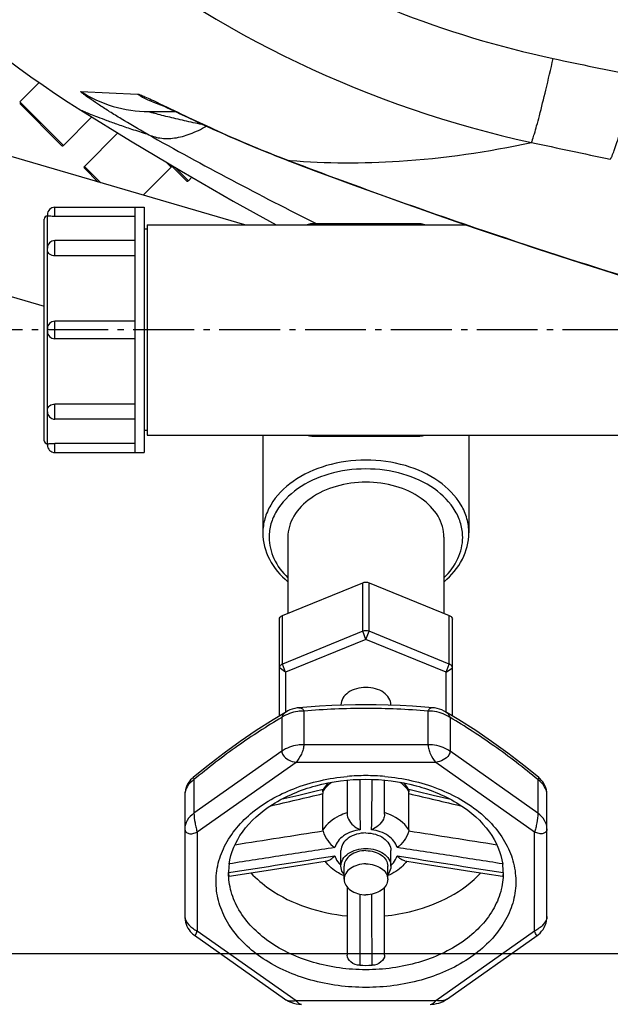
# Model space of a CAD drawing. Units: millimetres. Extents: x 5817 to 12208, y 4651 to 8614.
# Drawn here: x 6409 to 6504, y 4805 to 4962 of the extents above; entities that cross this region are included whole.
import ezdxf

# ---------------------------------------------------------------- set-up
doc = ezdxf.new("R2010")
doc.units = ezdxf.units.MM
doc.linetypes.add('AM_DIN_G_W050', pattern=[13.75, 9.75, -1.5, 1, -1.5])
doc.layers.add('AM_5', color=3, linetype='Continuous', lineweight=25)
doc.layers.add('AM_7', color=4, linetype='AM_DIN_G_W050', lineweight=25)
for name, color, linetype in [('BEZUGSACHSEN', 7, 'Continuous'), ('FASEN', 7, 'Continuous'), ('RUNDUNGEN', 7, 'Continuous')]:
    doc.layers.add(name, color=color, linetype=linetype)
doc.styles.get("Standard").update_dxf_attribs({"font": 'ISOCP.SHX'})
doc.dimstyles.new('AM_DIN$0', dxfattribs={"dimscale": 10, "dimtxt": 3.5, "dimasz": 2.5, "dimexe": 1, "dimexo": 1, "dimgap": 1.5, "dimtad": 1, "dimdsep": 46, "dimtxsty": 'STANDARD', "dimcen": 0, "dimclrd": 256, "dimclre": 256, "dimclrt": 2, "dimadec": 0, "dimazin": 2, "dimtp": 0.1, "dimtm": 0.1, "dimtfac": 0.71, "dimtdec": 3, "dimtmove": 0, "dimatfit": 3, "dimfxl": 1, "dimlwd": -1, "dimlwe": -1, "dimarcsym": 0})

# ---------------------------------------------------------------- blocks, each defined once
blk = doc.blocks.new('*D8')
at = {"layer": 'AM_5'}
for p, q in [((6757.42, 5872.6), (6083.38, 5872.6)), ((6093.38, 5847.6), (6093.38, 4837.6)), ((6078.38, 5397.86), (6013.38, 5397.86)), ((6013.38, 5397.86), (6013.38, 5287.34)), ((6078.38, 5287.34), (6078.38, 5397.86)), ((6013.38, 5287.34), (6078.38, 5287.34)), ((6717.42, 4812.6), (6083.38, 4812.6))]:
    blk.add_line(p, q, dxfattribs=at)
for points in [[(6089.22, 5847.6), (6097.55, 5847.6), (6093.38, 5872.6)], [(6089.22, 4837.6), (6097.55, 4837.6), (6093.38, 4812.6)]]:
    blk.add_solid(points, dxfattribs=at)
at = {"layer": 'Defpoints', "color": 0}
for p in [(6767.42, 5872.6), (6093.38, 4812.6), (6727.42, 4812.6)]:
    blk.add_point(p, dxfattribs=at)
at = {"layer": 'AM_5', "color": 2, "insert": (6045.88, 5342.6), "char_height": 35, "attachment_point": 5, "rotation": 90}
blk.add_mtext('1060', dxfattribs=at)
blk = doc.blocks.new('*D9')
at = {"layer": 'AM_5'}
for p, q in [((7333.42, 5254.6), (7333.42, 4650.73)), ((6189.42, 5252.6), (6189.42, 4650.73)), ((6820.46, 4740.73), (6709.96, 4740.73)), ((6709.96, 4740.73), (6709.96, 4675.73)), ((6820.46, 4675.73), (6820.46, 4740.73)), ((6709.96, 4675.73), (6820.46, 4675.73)), ((6214.42, 4660.73), (7308.42, 4660.73))]:
    blk.add_line(p, q, dxfattribs=at)
for points in [[(6214.42, 4664.9), (6214.42, 4656.57), (6189.42, 4660.73)], [(7308.42, 4664.9), (7308.42, 4656.57), (7333.42, 4660.73)]]:
    blk.add_solid(points, dxfattribs=at)
at = {"layer": 'Defpoints', "color": 0}
for p in [(7333.42, 5264.6), (6189.42, 5262.6), (7333.42, 4660.73)]:
    blk.add_point(p, dxfattribs=at)
at = {"layer": 'AM_5', "color": 2, "insert": (6765.21, 4708.23), "char_height": 35, "attachment_point": 5}
blk.add_mtext('1144', dxfattribs=at)
blk = doc.blocks.new('Biologiereaktor-1 Oben')
at = {"color": 7, "linetype": 'Continuous'}
for p, q in [((6445.05, 4929.45), (6362.92, 4953.41)), ((6412.08, 4952.26), (6408.99, 4949.16)), ((6420.55, 4946.73), (6415.99, 4942.16)), ((6424.7, 4944.16), (6419.34, 4938.81)), ((6433.23, 4938.69), (6428.74, 4934.21)), ((6436.56, 4937.08), (6435.99, 4936.5)), ((6356.87, 4932.77), (6412.92, 4916.42)), ((6414.62, 4932.25), (6428.92, 4932.25)), ((6427.42, 4932.25), (6427.42, 4892.95)), ((6428.92, 4932.25), (6428.92, 4892.95)), ((6429.42, 4929.45), (6429.42, 4895.75)), ((6429.42, 4929.45), (6480.42, 4929.45)), ((6429.42, 4928.74), (6428.92, 4928.74)), ((6427.42, 4926.91), (6414.62, 4926.91)), ((6427.42, 4914), (6414.62, 4914)), ((6427.42, 4911.2), (6414.62, 4911.2)), ((6427.42, 4898.3), (6414.62, 4898.3)), ((6429.42, 4896.46), (6428.92, 4896.46)), ((6429.42, 4895.75), (6563.31, 4895.75)), ((6414.62, 4892.95), (6428.92, 4892.95)), ((6460.92, 4824.57), (6460.92, 4826.69)), ((6467.92, 4824.57), (6467.92, 4826.69))]:
    blk.add_line(p, q, dxfattribs=at)
blk.add_lwpolyline([(6418.8, 4947.81), (6426.74, 4942.9), (6434.91, 4938.03), (6443.18, 4933.26), (6450.03, 4929.45)], dxfattribs=at)
for points, knots in [([(6460.42, 4826.69), (6460.42, 4827.06), (6460.67, 4827.87), (6461.6, 4828.79), (6462.91, 4829.38), (6463.91, 4829.52), (6464.42, 4829.52)], [0, 0, 0, 0, 0.209467, 0.444656, 0.71203, 1, 1, 1, 1]), ([(6464.42, 4829.16), (6463.97, 4829.16), (6463.1, 4829.04), (6461.95, 4828.53), (6461.14, 4827.72), (6460.92, 4827.02), (6460.92, 4826.69)], [0, 0, 0, 0, 0.287974, 0.555346, 0.790534, 1, 1, 1, 1]), ([(6464.42, 4829.52), (6464.94, 4829.52), (6465.94, 4829.38), (6467.25, 4828.79), (6468.18, 4827.87), (6468.42, 4827.06), (6468.42, 4826.69)], [0, 0, 0, 0, 0.28797, 0.555344, 0.790533, 1, 1, 1, 1]), ([(6464.42, 4829.16), (6464.87, 4829.16), (6465.75, 4829.04), (6466.9, 4828.53), (6467.71, 4827.72), (6467.92, 4827.02), (6467.92, 4826.69)], [0, 0, 0, 0, 0.287974, 0.555346, 0.790534, 1, 1, 1, 1]), ([(6460.92, 4825.32), (6460.84, 4825.42), (6460.57, 4825.83), (6460.42, 4826.33), (6460.42, 4826.69)], [0, 0, 0, 0, 0.263686, 1, 1, 1, 1]), ([(6464.42, 4827.04), (6463.97, 4827.04), (6463.1, 4826.92), (6461.95, 4826.4), (6461.14, 4825.6), (6460.92, 4824.89), (6460.92, 4824.57)], [0, 0, 0, 0, 0.287974, 0.555346, 0.790534, 1, 1, 1, 1]), ([(6464.42, 4827.04), (6464.87, 4827.04), (6465.75, 4826.92), (6466.9, 4826.4), (6467.71, 4825.6), (6467.92, 4824.89), (6467.92, 4824.57)], [0, 0, 0, 0, 0.287974, 0.555346, 0.790534, 1, 1, 1, 1]), ([(6468.42, 4826.69), (6468.42, 4826.57), (6468.38, 4826.08), (6468.15, 4825.61), (6467.93, 4825.32)], [0, 0, 0, 0, 0.242835, 1, 1, 1, 1]), ([(6460.92, 4824.57), (6460.92, 4824.24), (6461.14, 4823.53), (6461.95, 4822.73), (6463.1, 4822.21), (6463.97, 4822.09), (6464.42, 4822.09)], [0, 0, 0, 0, 0.209466, 0.444654, 0.712026, 1, 1, 1, 1]), ([(6467.92, 4824.57), (6467.92, 4824.24), (6467.71, 4823.53), (6466.9, 4822.73), (6465.75, 4822.21), (6464.87, 4822.09), (6464.42, 4822.09)], [0, 0, 0, 0, 0.209466, 0.444654, 0.712026, 1, 1, 1, 1])]:
    blk.add_open_spline(points, degree=3, knots=knots, dxfattribs=at)
at = {"layer": 'AM_7'}
blk.add_line((7124.42, 4912.6), (6394.42, 4912.6), dxfattribs=at)
at = {"layer": 'BEZUGSACHSEN', "color": 7, "linetype": 'Continuous'}
for p, q in [((6447.92, 4895.75), (6447.92, 4880.07)), ((6480.92, 4895.75), (6480.92, 4880.07)), ((6451.92, 4879.37), (6451.92, 4867.19)), ((6476.92, 4879.37), (6476.92, 4867.19)), ((6460.42, 4852.5), (6460.42, 4852.46)), ((6468.42, 4852.46), (6468.42, 4852.5)), ((6460.42, 4826.69), (6460.42, 4829.16)), ((6468.42, 4826.69), (6468.42, 4829.16))]:
    blk.add_line(p, q, dxfattribs=at)
for points, knots in [([(6464.42, 4888.21), (6462.81, 4888.21), (6459.69, 4887.78), (6455.6, 4885.93), (6452.68, 4883.05), (6451.92, 4880.54), (6451.92, 4879.37)], [0, 0, 0, 0, 0.287968, 0.555344, 0.790533, 1, 1, 1, 1]), ([(6476.92, 4879.37), (6476.92, 4880.54), (6476.16, 4883.05), (6473.25, 4885.93), (6469.16, 4887.78), (6466.03, 4888.21), (6464.42, 4888.21)], [0, 0, 0, 0, 0.209467, 0.444656, 0.712032, 1, 1, 1, 1]), ([(6468.42, 4852.5), (6468.42, 4852.87), (6468.18, 4853.68), (6467.25, 4854.6), (6465.94, 4855.19), (6464.42, 4855.39), (6462.91, 4855.19), (6461.6, 4854.6), (6460.67, 4853.68), (6460.42, 4852.87), (6460.42, 4852.5)], [0, 0, 0, 0, 0.104735, 0.222329, 0.356016, 0.5, 0.643984, 0.777671, 0.895265, 1, 1, 1, 1]), ([(6464.42, 4831.99), (6463.91, 4831.99), (6462.91, 4831.86), (6461.6, 4831.26), (6460.67, 4830.34), (6460.42, 4829.54), (6460.42, 4829.16)], [0, 0, 0, 0, 0.287974, 0.555346, 0.790534, 1, 1, 1, 1]), ([(6464.42, 4831.99), (6464.94, 4831.99), (6465.94, 4831.86), (6467.25, 4831.26), (6468.18, 4830.34), (6468.42, 4829.54), (6468.42, 4829.16)], [0, 0, 0, 0, 0.287974, 0.555346, 0.790534, 1, 1, 1, 1])]:
    blk.add_open_spline(points, degree=3, knots=knots, dxfattribs=at)
at = {"layer": 'FASEN', "color": 7, "linetype": 'Continuous'}
for p, q in [((6451.07, 4866.84), (6463.92, 4872.09)), ((6464.42, 4872.19), (6464.43, 4872.19)), ((6464.92, 4872.09), (6477.78, 4866.84)), ((6450.57, 4850.75), (6450.57, 4866.23)), ((6478.28, 4850.75), (6478.28, 4866.23)), ((6463.92, 4864.31), (6451.07, 4859.06)), ((6464.42, 4862.99), (6451.57, 4857.75)), ((6477.28, 4857.75), (6464.42, 4862.99)), ((6477.78, 4859.06), (6464.92, 4864.31)), ((6451.57, 4857.75), (6451.57, 4851.35)), ((6477.28, 4851.35), (6477.28, 4857.75))]:
    blk.add_line(p, q, dxfattribs=at)
at = {"layer": 'FASEN', "color": 9, "linetype": 'Continuous'}
for p, q in [((6463.92, 4864.31), (6463.92, 4872.09)), ((6464.92, 4864.31), (6464.92, 4872.09)), ((6451.07, 4859.06), (6451.07, 4866.84)), ((6477.78, 4859.06), (6477.78, 4866.84)), ((6464.42, 4862.99), (6463.92, 4864.31)), ((6464.42, 4862.99), (6464.92, 4864.31)), ((6451.57, 4857.75), (6450.57, 4858.45)), ((6451.57, 4857.75), (6451.07, 4859.06)), ((6477.28, 4857.75), (6477.78, 4859.06)), ((6477.28, 4857.75), (6478.28, 4858.45))]:
    blk.add_line(p, q, dxfattribs=at)
at = {"layer": 'FASEN', "color": 7, "linetype": 'Continuous'}
for points in [[(6463.92, 4872.09), (6464.08, 4872.16), (6464.25, 4872.19), (6464.42, 4872.19)], [(6464.43, 4872.19), (6464.6, 4872.19), (6464.77, 4872.16), (6464.92, 4872.09)], [(6464.92, 4864.31), (6464.62, 4864.44), (6464.23, 4864.44), (6463.92, 4864.31)]]:
    blk.add_open_spline(points, degree=3, dxfattribs=at)
for points, knots in [([(6450.57, 4866.23), (6450.57, 4866.36), (6450.68, 4866.63), (6450.93, 4866.79), (6451.07, 4866.84)], [0, 0, 0, 0, 0.45753, 1, 1, 1, 1]), ([(6477.78, 4866.84), (6477.92, 4866.79), (6478.16, 4866.63), (6478.28, 4866.36), (6478.28, 4866.23)], [0, 0, 0, 0, 0.54247, 1, 1, 1, 1]), ([(6451.07, 4859.06), (6450.93, 4859.01), (6450.68, 4858.86), (6450.57, 4858.58), (6450.57, 4858.45)], [0, 0, 0, 0, 0.542481, 1, 1, 1, 1]), ([(6478.28, 4858.45), (6478.28, 4858.58), (6478.16, 4858.86), (6477.92, 4859.01), (6477.78, 4859.06)], [0, 0, 0, 0, 0.457519, 1, 1, 1, 1])]:
    blk.add_open_spline(points, degree=3, knots=knots, dxfattribs=at)
at = {"layer": 'RUNDUNGEN', "color": 9, "linetype": 'Continuous'}
for p, q in [((6418.78, 4950.8), (6427.84, 4950.4)), ((6408.99, 4949.16), (6415.99, 4942.16)), ((6431.34, 4948.9), (6431.43, 4948.85)), ((6419.34, 4938.81), (6421.97, 4936.18)), ((6433.23, 4938.69), (6432.39, 4939.53)), ((6433.8, 4938.69), (6435.99, 4936.5)), ((6451.93, 4939.79), (6452.27, 4939.77)), ((6451.93, 4939.79), (6452.28, 4939.66)), ((6413.42, 4925.71), (6413.42, 4930.85)), ((6414.62, 4930.8), (6414.62, 4932.25)), ((6455.76, 4929.6), (6455.76, 4929.45)), ((6473.08, 4929.45), (6473.08, 4929.6)), ((6414.62, 4924.48), (6414.62, 4926.91)), ((6413.42, 4912.8), (6413.42, 4925.36)), ((6414.62, 4911.2), (6414.62, 4914)), ((6413.42, 4899.84), (6413.42, 4912.4)), ((6414.62, 4898.3), (6414.62, 4900.72)), ((6413.42, 4894.35), (6413.42, 4899.5)), ((6414.62, 4892.95), (6414.62, 4894.4)), ((6455.76, 4895.75), (6455.76, 4895.6)), ((6473.08, 4895.6), (6473.08, 4895.75)), ((6450.95, 4850.5), (6450.95, 4845.1)), ((6454.48, 4851.53), (6454.48, 4846.13)), ((6474.36, 4851.53), (6474.36, 4846.13)), ((6477.9, 4850.5), (6477.9, 4845.1)), ((6474.36, 4846.13), (6454.48, 4846.13)), ((6450.95, 4845.1), (6436.89, 4835.16)), ((6491.96, 4835.16), (6477.9, 4845.1)), ((6453.24, 4843.3), (6437.42, 4832.12)), ((6475.61, 4843.3), (6453.24, 4843.3)), ((6491.42, 4832.12), (6475.61, 4843.3)), ((6436.89, 4840.55), (6436.89, 4835.16)), ((6491.96, 4840.55), (6491.96, 4835.16)), ((6437.42, 4832.12), (6437.42, 4816.3)), ((6491.42, 4816.3), (6491.42, 4832.12)), ((6463.46, 4818.75), (6463.46, 4818.57)), ((6465.39, 4818.57), (6465.39, 4818.67)), ((6437.42, 4816.3), (6453.24, 4805.12)), ((6475.61, 4805.12), (6491.42, 4816.3)), ((6453.24, 4805.12), (6475.61, 4805.12))]:
    blk.add_line(p, q, dxfattribs=at)
at = {"layer": 'RUNDUNGEN', "color": 7, "linetype": 'Continuous'}
for p, q in [((6408.99, 4948.88), (6415.7, 4942.16)), ((6431.3, 4948.81), (6431.32, 4948.81)), ((6431.32, 4948.81), (6431.37, 4948.78)), ((6431.37, 4948.78), (6431.45, 4948.74)), ((6431.45, 4948.74), (6431.58, 4948.69)), ((6431.58, 4948.69), (6431.82, 4948.58)), ((6431.82, 4948.58), (6432.12, 4948.44)), ((6432.12, 4948.44), (6432.49, 4948.27)), ((6432.49, 4948.27), (6433.07, 4948)), ((6415.99, 4942.16), (6420.55, 4946.73)), ((6429.63, 4947.6), (6433.91, 4947.6)), ((6434.52, 4947.31), (6435.84, 4946.68)), ((6435.84, 4946.68), (6437.08, 4946.1)), ((6437.08, 4946.1), (6438.16, 4945.6)), ((6438.16, 4945.6), (6439.03, 4945.2)), ((6439.03, 4945.2), (6439.93, 4944.79)), ((6439.93, 4944.79), (6440.56, 4944.51)), ((6440.56, 4944.51), (6441.2, 4944.22)), ((6441.2, 4944.22), (6441.87, 4943.92)), ((6441.87, 4943.92), (6442.55, 4943.62)), ((6442.55, 4943.62), (6443.24, 4943.32)), ((6443.24, 4943.32), (6443.96, 4943.01)), ((6443.96, 4943.01), (6444.69, 4942.7)), ((6444.69, 4942.7), (6445.43, 4942.38)), ((6445.43, 4942.38), (6446.2, 4942.06)), ((6428.74, 4934.21), (6433.23, 4938.69)), ((6433.09, 4939.11), (6435.7, 4936.5)), ((6451.92, 4939.77), (6454.44, 4938.81)), ((6419.34, 4938.52), (6421.57, 4936.3)), ((6435.99, 4936.5), (6436.56, 4937.08)), ((6413.42, 4931.05), (6413.42, 4930.85)), ((6427.42, 4930.8), (6414.62, 4930.8)), ((6412.92, 4894.85), (6412.92, 4930.35)), ((6473.08, 4929.6), (6455.76, 4929.6)), ((6413.42, 4925.36), (6413.42, 4925.71)), ((6427.42, 4924.48), (6414.62, 4924.48)), ((6413.42, 4912.4), (6413.42, 4912.8)), ((6427.42, 4900.72), (6414.62, 4900.72)), ((6413.42, 4899.5), (6413.42, 4899.84)), ((6427.42, 4894.4), (6414.62, 4894.4)), ((6447.92, 4895.75), (6447.92, 4880.07)), ((6455.76, 4895.6), (6473.08, 4895.6)), ((6480.92, 4895.75), (6480.92, 4880.07)), ((6413.42, 4894.15), (6413.42, 4894.35)), ((6461.42, 4840.45), (6461.42, 4834.99)), ((6467.42, 4834.99), (6467.42, 4840.45)), ((6435.42, 4838.06), (6435.42, 4818.59)), ((6457.55, 4832.5), (6457.55, 4838.29)), ((6472.59, 4838.63), (6471.27, 4838.94)), ((6471.3, 4832.5), (6471.3, 4838.29)), ((6475.17, 4838.02), (6472.59, 4838.63)), ((6478.03, 4837.35), (6475.17, 4838.02)), ((6493.42, 4818.6), (6493.42, 4838.06)), ((6448.47, 4826), (6454.24, 4826.9)), ((6454.24, 4826.9), (6458.22, 4827.52)), ((6470.63, 4827.52), (6474.6, 4826.9)), ((6442.45, 4825.63), (6442.45, 4825.64)), ((6442.55, 4825.07), (6448.47, 4826)), ((6486.4, 4825.64), (6486.4, 4825.63)), ((6461.42, 4823.29), (6461.42, 4812.4)), ((6467.42, 4812.4), (6467.42, 4823.29)), ((6477.48, 4805.41), (6491.86, 4815.58))]:
    blk.add_line(p, q, dxfattribs=at)
for points in [[(6433.07, 4948), (6434.13, 4947.5), (6434.52, 4947.31)], [(6446.2, 4942.06), (6446.58, 4941.9), (6446.98, 4941.73), (6447.37, 4941.57), (6447.77, 4941.41), (6448.17, 4941.24), (6448.58, 4941.08), (6448.99, 4940.91), (6449.4, 4940.75), (6449.82, 4940.58), (6450.24, 4940.42), (6450.67, 4940.25), (6451.1, 4940.08), (6451.53, 4939.92), (6451.92, 4939.77)], [(6454.44, 4938.81), (6456.85, 4937.9), (6459.34, 4936.98), (6461.91, 4936.03), (6464.55, 4935.06), (6467.28, 4934.07), (6470.08, 4933.07), (6472.96, 4932.04), (6475.92, 4931.01), (6478.96, 4929.95), (6482.07, 4928.88), (6485.26, 4927.8), (6488.53, 4926.7), (6491.87, 4925.6), (6495.29, 4924.48), (6498.78, 4923.35), (6502.36, 4922.21), (6506, 4921.06), (6509.73, 4919.9), (6513.53, 4918.73), (6517.41, 4917.56), (6521.23, 4916.42)], [(6453.69, 4852.06), (6453.44, 4852.03), (6453.04, 4851.96), (6452.64, 4851.85), (6452.26, 4851.71), (6451.9, 4851.54), (6451.69, 4851.42)], [(6464.42, 4852.53), (6462.77, 4852.52), (6460.9, 4852.48), (6458.97, 4852.41), (6457, 4852.3), (6454.98, 4852.16), (6453.69, 4852.06)], [(6475.16, 4852.06), (6473.88, 4852.16), (6471.86, 4852.3), (6469.89, 4852.41), (6467.97, 4852.48), (6466.09, 4852.52), (6464.42, 4852.53)], [(6477.16, 4851.42), (6476.96, 4851.53), (6476.6, 4851.7), (6476.22, 4851.84), (6475.82, 4851.95), (6475.42, 4852.03), (6475.16, 4852.06)], [(6451.69, 4851.42), (6449.57, 4850.14), (6446.86, 4848.41), (6444.29, 4846.66), (6441.7, 4844.78), (6438.93, 4842.64), (6436.75, 4840.86)], [(6492.1, 4840.86), (6489.92, 4842.63), (6487.15, 4844.77), (6484.56, 4846.65), (6482, 4848.4), (6479.29, 4850.14), (6477.16, 4851.42)], [(6436.75, 4840.86), (6436.58, 4840.72), (6436.35, 4840.48), (6436.13, 4840.2), (6435.93, 4839.91), (6435.77, 4839.59), (6435.63, 4839.26), (6435.53, 4838.92), (6435.46, 4838.58), (6435.43, 4838.25), (6435.42, 4838.06)], [(6493.42, 4838.06), (6493.42, 4838.24), (6493.39, 4838.57), (6493.32, 4838.91), (6493.22, 4839.25), (6493.08, 4839.58), (6492.92, 4839.9), (6492.73, 4840.2), (6492.51, 4840.47), (6492.27, 4840.71), (6492.1, 4840.86)], [(6457.58, 4838.94), (6456.25, 4838.63), (6453.66, 4838.02), (6450.82, 4837.35)], [(6474.6, 4826.9), (6480.36, 4826), (6483.45, 4825.51), (6486.29, 4825.07)], [(6435.42, 4818.59), (6435.43, 4818.4), (6435.47, 4818.05), (6435.54, 4817.7), (6435.64, 4817.37), (6435.77, 4817.05), (6435.92, 4816.75), (6436.1, 4816.48), (6436.3, 4816.22), (6436.51, 4815.98), (6436.73, 4815.78), (6436.96, 4815.6), (6451.37, 4805.41)], [(6491.86, 4815.58), (6492.04, 4815.71), (6492.31, 4815.96), (6492.56, 4816.23), (6492.79, 4816.53), (6492.98, 4816.86), (6493.14, 4817.2), (6493.27, 4817.55), (6493.36, 4817.91), (6493.41, 4818.27), (6493.42, 4818.6)], [(6451.37, 4805.41), (6451.6, 4805.26), (6451.99, 4805.04), (6452.39, 4804.86), (6452.82, 4804.72), (6453.25, 4804.62), (6453.68, 4804.55), (6454.12, 4804.53)], [(6474.73, 4804.53), (6474.96, 4804.54), (6475.34, 4804.57), (6475.71, 4804.64), (6476.08, 4804.73), (6476.44, 4804.85), (6476.79, 4805), (6477.12, 4805.18), (6477.44, 4805.38), (6477.48, 4805.41)]]:
    blk.add_lwpolyline(points, dxfattribs=at)
for centre, radius, start, end in [((6510.28, 5093.46), 172, 212.1318, 237.8682), ((6415.84, 4942.3), 0.2, 225, 315), ((6419.48, 4938.67), 0.2, 135, 225), ((6433.37, 4938.55), 0.2, 45, 135), ((6435.84, 4936.64), 0.2, 225, 315), ((6413.42, 4930.35), 0.5, 90, 180), ((6414.62, 4931.05), 1.2, 90, 180), ((6455.76, 4927.6), 2, 90, 112.1678), ((6473.08, 4927.6), 2, 67.8322, 90), ((6414.62, 4925.71), 1.2, 90, 180), ((6414.62, 4912.8), 1.2, 90, 180), ((6414.62, 4912.4), 1.2, 180, 270), ((6414.62, 4899.5), 1.2, 180, 270), ((6413.42, 4894.85), 0.5, 180, 270), ((6455.76, 4897.6), 2, 247.8322, 270), ((6473.08, 4897.6), 2, 270, 292.1678), ((6414.62, 4894.15), 1.2, 180, 270), ((6462.21, 4836.32), 5.33, 150.5315, 151.2774), ((6462.24, 4836.3), 5.35, 150.0362, 150.5317), ((6466.61, 4836.3), 5.36, 29.4685, 29.964), ((6466.64, 4836.32), 5.33, 28.723, 29.4687), ((6452.5, 4825.62), 10.07, 172.0602, 179.9799), ((6476.35, 4825.62), 10.07, 0.0201, 7.9399), ((6453.45, 4826.33), 11.02, 182.4782, 183.6108), ((6475.4, 4826.33), 11.02, 356.3892, 357.5231), ((6464.42, 4841.88), 31.1, 268.1931, 271.8069)]:
    blk.add_arc(centre, radius, start, end, dxfattribs=at)
at = {"layer": 'RUNDUNGEN', "color": 9, "linetype": 'Continuous'}
for centre, radius, start, end in [((6527.57, 5110.73), 172.03, 231.3082, 257.6976), ((6527.25, 5110.45), 157.81, 238.5997, 257.989), ((6785.5, 6324.76), 1399.28, 257.99347, 258.53791), ((6429.63, 4967.57), 19.97, 237.0906, 269.9982), ((6438.03, 4967.51), 19.92, 239.2328, 250.1906), ((6438, 4967.45), 19.85, 250.2049, 251.6081), ((6732.45, 5482.57), 617.97, 240.63334, 243.48437), ((6947.17, 7059.93), 2165.88, 257.83923, 258.18099), ((6453.09, 4941.79), 2.31, 239.8995, 249.1307), ((6464.59, 4729.41), 122.54, 90.0789, 94.7326), ((6464.25, 4729.41), 122.54, 85.2674, 89.9211), ((6464.42, 4807.36), 33.82, 89.9962, 95.0882), ((6464.43, 4807.36), 33.82, 84.9118, 90.0038), ((6461.58, 4836.14), 4.74, 145.9303, 148.8632), ((6461.72, 4836.05), 4.9, 144.5438, 145.9386), ((6467.13, 4836.05), 4.9, 34.0613, 35.4562), ((6467.26, 4836.14), 4.74, 31.1368, 34.0696), ((6464.17, 4826.35), 9.3, 107.1504, 107.6347), ((6464.68, 4826.34), 9.31, 72.3733, 72.8496), ((6463.13, 4829.78), 4.03, 226.1527, 227.6621), ((6465.71, 4829.78), 4.03, 312.3379, 313.8465), ((7627.95, 4815.72), 1164.5, 179.68183, 179.85121), ((5290.54, 4815.67), 1174.86, 0.14632, 0.31773)]:
    blk.add_arc(centre, radius, start, end, dxfattribs=at)
for points, knots in [([(6490.92, 4942.65), (6491, 4942.8), (6491.17, 4943.27), (6491.45, 4944.15), (6491.8, 4945.41), (6492.42, 4947.74), (6493.31, 4951.34), (6494.03, 4954.4), (6494.41, 4956.09)], [0, 0, 0, 0, 0.038367, 0.105447, 0.200018, 0.320162, 0.626778, 1, 1, 1, 1]), ([(6503.56, 4939.97), (6503.68, 4940.12), (6503.9, 4940.59), (6504.25, 4941.47), (6504.66, 4942.74), (6505.36, 4945.06), (6506.31, 4948.65), (6507.04, 4951.71), (6507.43, 4953.39)], [0, 0, 0, 0, 0.041225, 0.109998, 0.205398, 0.325629, 0.630504, 1, 1, 1, 1]), ([(6429.4, 4944.01), (6428, 4944.8), (6425.98, 4945.97), (6423.45, 4947.53), (6421.86, 4948.55), (6420.53, 4949.45), (6419.68, 4950.03), (6419.12, 4950.47), (6418.96, 4950.58), (6418.72, 4950.81), (6418.78, 4950.8)], [0, 0, 0, 0, 0.382268, 0.553511, 0.705746, 0.833124, 0.928765, 0.962491, 0.985822, 1, 1, 1, 1]), ([(6427.84, 4950.4), (6427.99, 4950.39), (6428.39, 4950.24), (6429.13, 4949.94), (6430.15, 4949.46), (6430.92, 4949.1), (6431.34, 4948.9)], [0, 0, 0, 0, 0.116741, 0.33144, 0.630926, 1, 1, 1, 1]), ([(6431.43, 4948.85), (6434.5, 4947.38), (6441.23, 4944.13), (6448.13, 4941.25), (6451.93, 4939.79)], [0, 0, 0, 0, 0.456001, 1, 1, 1, 1]), ([(6418.8, 4947.81), (6418.81, 4947.79), (6418.88, 4947.79), (6418.99, 4947.72), (6419.2, 4947.64), (6419.48, 4947.52), (6419.86, 4947.37), (6420.51, 4947.1), (6421.54, 4946.7), (6423.02, 4946.13), (6424.84, 4945.48), (6427, 4944.75), (6428.56, 4944.26), (6429.4, 4944.01)], [0, 0, 0, 0, 0.003959, 0.015821, 0.035566, 0.063172, 0.098616, 0.141875, 0.251751, 0.392631, 0.564366, 0.766851, 1, 1, 1, 1]), ([(6438.53, 4945.43), (6437.59, 4945.63), (6435.76, 4946.03), (6433.46, 4946.57), (6431.85, 4946.96), (6430.62, 4947.29), (6430.29, 4947.36), (6429.55, 4947.6), (6429.63, 4947.6)], [0, 0, 0, 0, 0.315638, 0.617538, 0.75769, 0.882385, 0.974451, 1, 1, 1, 1]), ([(6429.4, 4944.01), (6430.04, 4943.68), (6431.49, 4943.24), (6433.87, 4943.27), (6436.4, 4943.96), (6438.05, 4944.78), (6438.87, 4945.27)], [0, 0, 0, 0, 0.216303, 0.449465, 0.709355, 1, 1, 1, 1]), ([(6452.27, 4939.77), (6458.09, 4939.3), (6471.09, 4939.24), (6483.96, 4941.13), (6490.92, 4942.65)], [0, 0, 0, 0, 0.450204, 1, 1, 1, 1]), ([(6452.28, 4939.66), (6457.81, 4937.56), (6480.57, 4929.17), (6503.67, 4921.7), (6521.25, 4916.51)], [0, 0, 0, 0, 0.244144, 1, 1, 1, 1]), ([(6480.92, 4880.07), (6480.92, 4880.84), (6480.7, 4882.41), (6479.37, 4885.46), (6476.08, 4888.75), (6470.67, 4891.18), (6464.42, 4892.03), (6458.18, 4891.18), (6452.77, 4888.75), (6449.48, 4885.46), (6448.15, 4882.41), (6447.92, 4880.84), (6447.92, 4880.07)], [0, 0, 0, 0, 0.051787, 0.105452, 0.222796, 0.356238, 0.5, 0.643761, 0.777204, 0.894548, 0.948213, 1, 1, 1, 1]), ([(6479.92, 4879.37), (6479.92, 4880.09), (6479.71, 4881.56), (6478.46, 4884.42), (6475.37, 4887.52), (6470.29, 4889.8), (6464.42, 4890.6), (6458.55, 4889.8), (6453.48, 4887.52), (6450.38, 4884.42), (6449.13, 4881.56), (6448.92, 4880.09), (6448.92, 4879.37)], [0, 0, 0, 0, 0.051787, 0.105452, 0.222796, 0.356238, 0.5, 0.643761, 0.777204, 0.894548, 0.948213, 1, 1, 1, 1]), ([(6448.92, 4879.37), (6448.92, 4878.2), (6449.5, 4875.75), (6451.01, 4873.77), (6451.92, 4872.89)], [0, 0, 0, 0, 0.479393, 1, 1, 1, 1]), ([(6476.92, 4872.89), (6477.84, 4873.77), (6479.34, 4875.75), (6479.92, 4878.2), (6479.92, 4879.37)], [0, 0, 0, 0, 0.520608, 1, 1, 1, 1]), ([(6453.69, 4852.06), (6453.84, 4852.07), (6454.2, 4852), (6454.42, 4851.7), (6454.48, 4851.53)], [0, 0, 0, 0, 0.467056, 1, 1, 1, 1]), ([(6475.16, 4852.06), (6475, 4852.07), (6474.64, 4852), (6474.43, 4851.7), (6474.36, 4851.53)], [0, 0, 0, 0, 0.467057, 1, 1, 1, 1]), ([(6450.95, 4850.5), (6448.54, 4849.07), (6443.72, 4845.95), (6439.17, 4842.43), (6436.89, 4840.55)], [0, 0, 0, 0, 0.486017, 1, 1, 1, 1]), ([(6454.48, 4851.53), (6454.16, 4851.53), (6452.92, 4851.45), (6451.69, 4851.02), (6450.95, 4850.5)], [0, 0, 0, 0, 0.263232, 1, 1, 1, 1]), ([(6451.69, 4851.42), (6451.6, 4851.37), (6451.27, 4851.14), (6451.02, 4850.78), (6450.95, 4850.5)], [0, 0, 0, 0, 0.260742, 1, 1, 1, 1]), ([(6477.9, 4850.5), (6477.66, 4850.66), (6476.58, 4851.28), (6475.31, 4851.53), (6474.36, 4851.53)], [0, 0, 0, 0, 0.235676, 1, 1, 1, 1]), ([(6477.16, 4851.42), (6477.25, 4851.37), (6477.58, 4851.14), (6477.83, 4850.78), (6477.9, 4850.5)], [0, 0, 0, 0, 0.260742, 1, 1, 1, 1]), ([(6491.96, 4840.55), (6489.68, 4842.43), (6485.13, 4845.95), (6480.3, 4849.07), (6477.9, 4850.5)], [0, 0, 0, 0, 0.513983, 1, 1, 1, 1]), ([(6454.48, 4846.13), (6454.16, 4846.13), (6452.92, 4846.05), (6451.69, 4845.62), (6450.95, 4845.1)], [0, 0, 0, 0, 0.263232, 1, 1, 1, 1]), ([(6454.48, 4846.13), (6454.48, 4845.89), (6454.38, 4845.38), (6454.02, 4844.4), (6453.57, 4843.71), (6453.24, 4843.3)], [0, 0, 0, 0, 0.228203, 0.496553, 1, 1, 1, 1]), ([(6477.9, 4845.1), (6477.66, 4845.27), (6476.58, 4845.88), (6475.31, 4846.13), (6474.36, 4846.13)], [0, 0, 0, 0, 0.235676, 1, 1, 1, 1]), ([(6474.36, 4846.13), (6474.36, 4845.89), (6474.47, 4845.38), (6474.83, 4844.4), (6475.27, 4843.71), (6475.61, 4843.3)], [0, 0, 0, 0, 0.22821, 0.496556, 1, 1, 1, 1]), ([(6450.95, 4845.1), (6450.95, 4844.88), (6451.19, 4844.28), (6452.04, 4843.63), (6452.82, 4843.38), (6453.24, 4843.3)], [0, 0, 0, 0, 0.209314, 0.588591, 1, 1, 1, 1]), ([(6477.9, 4845.1), (6477.9, 4844.88), (6477.66, 4844.28), (6476.81, 4843.63), (6476.02, 4843.38), (6475.61, 4843.3)], [0, 0, 0, 0, 0.209342, 0.5886, 1, 1, 1, 1]), ([(6436.75, 4840.86), (6436.77, 4840.88), (6436.82, 4840.69), (6436.86, 4840.64), (6436.89, 4840.55)], [0, 0, 0, 0, 0.234497, 1, 1, 1, 1]), ([(6464.42, 4807.24), (6461.45, 4807.24), (6455.67, 4807.99), (6448.03, 4811.27), (6443.22, 4815.72), (6441.06, 4819.9), (6440.33, 4823.12), (6440.48, 4826.39), (6441.87, 4830.73), (6445.89, 4835.63), (6452.96, 4839.56), (6458.51, 4840.79), (6461.42, 4841.05)], [0, 0, 0, 0, 0.144808, 0.280013, 0.399878, 0.454681, 0.507217, 0.559147, 0.612276, 0.726998, 0.857432, 1, 1, 1, 1]), ([(6467.43, 4841.05), (6470.34, 4840.79), (6475.89, 4839.56), (6482.95, 4835.63), (6486.98, 4830.73), (6488.37, 4826.39), (6488.52, 4823.12), (6487.79, 4819.9), (6485.62, 4815.72), (6480.82, 4811.27), (6473.17, 4807.99), (6467.39, 4807.24), (6464.42, 4807.24)], [0, 0, 0, 0, 0.142569, 0.273002, 0.387724, 0.440852, 0.492783, 0.545319, 0.600122, 0.719987, 0.855192, 1, 1, 1, 1]), ([(6492.1, 4840.86), (6492.08, 4840.88), (6492.03, 4840.69), (6491.99, 4840.64), (6491.96, 4840.55)], [0, 0, 0, 0, 0.234495, 1, 1, 1, 1]), ([(6436.89, 4840.55), (6436.46, 4840.25), (6435.73, 4839.53), (6435.42, 4838.53), (6435.42, 4838.06)], [0, 0, 0, 0, 0.528912, 1, 1, 1, 1]), ([(6457.72, 4838.89), (6457.8, 4839.01), (6458.16, 4839.46), (6458.58, 4839.85), (6458.92, 4840.12)], [0, 0, 0, 0, 0.241223, 1, 1, 1, 1]), ([(6469.92, 4840.12), (6470.04, 4840.03), (6470.48, 4839.66), (6470.88, 4839.24), (6471.12, 4838.89)], [0, 0, 0, 0, 0.259669, 1, 1, 1, 1]), ([(6493.42, 4838.06), (6493.42, 4838.53), (6493.12, 4839.53), (6492.39, 4840.25), (6491.96, 4840.55)], [0, 0, 0, 0, 0.471087, 1, 1, 1, 1]), ([(6436.89, 4835.16), (6436.46, 4834.85), (6435.73, 4834.13), (6435.42, 4833.12), (6435.42, 4832.66)], [0, 0, 0, 0, 0.528924, 1, 1, 1, 1]), ([(6436.89, 4835.16), (6436.89, 4834.63), (6437, 4833.84), (6437.22, 4832.83), (6437.34, 4832.34), (6437.42, 4832.12)], [0, 0, 0, 0, 0.508568, 0.77332, 1, 1, 1, 1]), ([(6461.35, 4835.21), (6460.94, 4835.08), (6459.48, 4834.51), (6458.15, 4833.47), (6457.55, 4832.5)], [0, 0, 0, 0, 0.27399, 1, 1, 1, 1]), ([(6471.3, 4832.5), (6471.11, 4832.8), (6470.12, 4834.05), (6468.66, 4834.84), (6467.5, 4835.21)], [0, 0, 0, 0, 0.229124, 1, 1, 1, 1]), ([(6491.96, 4835.16), (6491.96, 4834.63), (6491.85, 4833.84), (6491.63, 4832.83), (6491.51, 4832.34), (6491.42, 4832.12)], [0, 0, 0, 0, 0.508583, 0.773324, 1, 1, 1, 1]), ([(6493.42, 4832.66), (6493.42, 4833.12), (6493.12, 4834.13), (6492.39, 4834.85), (6491.96, 4835.16)], [0, 0, 0, 0, 0.471076, 1, 1, 1, 1]), ([(6435.42, 4832.66), (6435.42, 4832.48), (6435.54, 4832.1), (6436.1, 4831.84), (6436.75, 4831.87), (6437.19, 4832.03), (6437.42, 4832.12)], [0, 0, 0, 0, 0.217351, 0.434037, 0.694909, 1, 1, 1, 1]), ([(6463.5, 4832.52), (6462.56, 4832.39), (6460.86, 4831.85), (6459.64, 4830.4), (6459.44, 4829.65)], [0, 0, 0, 0, 0.547659, 1, 1, 1, 1]), ([(6469.41, 4829.65), (6469.21, 4830.4), (6467.99, 4831.85), (6466.28, 4832.39), (6465.34, 4832.52)], [0, 0, 0, 0, 0.452341, 1, 1, 1, 1]), ([(6493.42, 4832.66), (6493.42, 4832.48), (6493.3, 4832.1), (6492.75, 4831.84), (6492.1, 4831.87), (6491.65, 4832.03), (6491.42, 4832.12)], [0, 0, 0, 0, 0.217437, 0.43403, 0.694912, 1, 1, 1, 1]), ([(6459.44, 4829.65), (6456.62, 4829.24), (6450.99, 4828.36), (6445.35, 4827.48), (6442.54, 4827.04)], [0, 0, 0, 0, 0.499908, 1, 1, 1, 1]), ([(6459.44, 4828.34), (6459.48, 4828.21), (6459.67, 4827.66), (6460.03, 4827.18), (6460.34, 4826.87)], [0, 0, 0, 0, 0.238882, 1, 1, 1, 1]), ([(6468.5, 4826.87), (6468.61, 4826.98), (6469.01, 4827.4), (6469.3, 4827.93), (6469.41, 4828.34)], [0, 0, 0, 0, 0.26504, 1, 1, 1, 1]), ([(6486.31, 4827.04), (6483.49, 4827.48), (6477.86, 4828.36), (6472.23, 4829.24), (6469.41, 4829.65)], [0, 0, 0, 0, 0.500092, 1, 1, 1, 1]), ([(6464.42, 4810.07), (6461.59, 4810.07), (6456.09, 4810.82), (6448.89, 4814.05), (6444.5, 4818.44), (6442.72, 4822.51), (6442.42, 4824.6), (6442.42, 4825.63)], [0, 0, 0, 0, 0.287377, 0.554209, 0.788996, 0.896381, 1, 1, 1, 1]), ([(6486.42, 4825.63), (6486.42, 4824.6), (6486.13, 4822.51), (6484.35, 4818.44), (6479.96, 4814.05), (6472.76, 4810.82), (6467.26, 4810.07), (6464.42, 4810.07)], [0, 0, 0, 0, 0.103618, 0.211003, 0.445791, 0.712623, 1, 1, 1, 1]), ([(6435.42, 4818.6), (6435.42, 4818.11), (6435.9, 4817.38), (6436.68, 4816.7), (6437.17, 4816.41), (6437.42, 4816.3)], [0, 0, 0, 0, 0.46752, 0.738258, 1, 1, 1, 1]), ([(6493.42, 4818.6), (6493.42, 4818.11), (6492.95, 4817.38), (6492.16, 4816.7), (6491.68, 4816.41), (6491.42, 4816.3)], [0, 0, 0, 0, 0.467528, 0.738261, 1, 1, 1, 1]), ([(6436.99, 4815.58), (6437.05, 4815.53), (6437.31, 4815.9), (6437.35, 4816.11), (6437.42, 4816.3)], [0, 0, 0, 0, 0.283642, 1, 1, 1, 1]), ([(6491.86, 4815.58), (6491.79, 4815.53), (6491.53, 4815.9), (6491.5, 4816.11), (6491.42, 4816.3)], [0, 0, 0, 0, 0.283765, 1, 1, 1, 1]), ([(6451.37, 4805.41), (6451.61, 4805.24), (6452.25, 4805.04), (6452.9, 4805.06), (6453.24, 4805.12)], [0, 0, 0, 0, 0.466598, 1, 1, 1, 1]), ([(6454.12, 4804.53), (6453.97, 4804.53), (6453.63, 4804.71), (6453.37, 4804.96), (6453.24, 4805.12)], [0, 0, 0, 0, 0.410657, 1, 1, 1, 1]), ([(6474.73, 4804.53), (6474.88, 4804.53), (6475.21, 4804.71), (6475.47, 4804.96), (6475.61, 4805.12)], [0, 0, 0, 0, 0.410666, 1, 1, 1, 1]), ([(6477.48, 4805.41), (6477.23, 4805.24), (6476.59, 4805.04), (6475.94, 4805.06), (6475.61, 4805.12)], [0, 0, 0, 0, 0.46658, 1, 1, 1, 1])]:
    blk.add_open_spline(points, degree=3, knots=knots, dxfattribs=at)
at = {"layer": 'RUNDUNGEN', "color": 7, "linetype": 'Continuous'}
for points, knots in [([(6414.62, 4930.8), (6414.47, 4930.8), (6414.19, 4930.8), (6413.85, 4930.81), (6413.64, 4930.83), (6413.52, 4930.83), (6413.47, 4930.85), (6413.42, 4930.84), (6413.42, 4930.85)], [0, 0, 0, 0, 0.382168, 0.706325, 0.83077, 0.923343, 0.980474, 1, 1, 1, 1]), ([(6414.62, 4924.48), (6414.33, 4924.48), (6413.77, 4924.61), (6413.42, 4925.13), (6413.42, 4925.36)], [0, 0, 0, 0, 0.554918, 1, 1, 1, 1]), ([(6413.42, 4899.84), (6413.42, 4900.08), (6413.77, 4900.59), (6414.33, 4900.72), (6414.62, 4900.72)], [0, 0, 0, 0, 0.445082, 1, 1, 1, 1]), ([(6413.42, 4894.35), (6413.42, 4894.36), (6413.47, 4894.35), (6413.52, 4894.37), (6413.64, 4894.37), (6413.85, 4894.39), (6414.19, 4894.4), (6414.47, 4894.4), (6414.62, 4894.4)], [0, 0, 0, 0, 0.019526, 0.076657, 0.16923, 0.293675, 0.617832, 1, 1, 1, 1]), ([(6447.92, 4880.07), (6447.92, 4878.63), (6448.71, 4875.6), (6450.73, 4873.26), (6451.92, 4872.25)], [0, 0, 0, 0, 0.481009, 1, 1, 1, 1]), ([(6476.93, 4872.25), (6478.12, 4873.26), (6480.13, 4875.6), (6480.92, 4878.63), (6480.92, 4880.07)], [0, 0, 0, 0, 0.518989, 1, 1, 1, 1]), ([(6442.52, 4827.01), (6442.78, 4828.85), (6444.49, 4832.7), (6449.56, 4837.07), (6456.48, 4839.94), (6461.72, 4840.6), (6464.42, 4840.6)], [0, 0, 0, 0, 0.200414, 0.435974, 0.707447, 1, 1, 1, 1]), ([(6464.42, 4840.6), (6467.13, 4840.6), (6472.37, 4839.94), (6479.29, 4837.07), (6484.35, 4832.7), (6486.07, 4828.85), (6486.33, 4827.01)], [0, 0, 0, 0, 0.292552, 0.564026, 0.799586, 1, 1, 1, 1]), ([(6457.53, 4838.59), (6457.52, 4838.62), (6457.51, 4838.72), (6457.51, 4838.82), (6457.54, 4838.88)], [0, 0, 0, 0, 0.318576, 1, 1, 1, 1]), ([(6471.32, 4838.59), (6471.33, 4838.62), (6471.34, 4838.72), (6471.34, 4838.82), (6471.31, 4838.88)], [0, 0, 0, 0, 0.318573, 1, 1, 1, 1]), ([(6461.42, 4834.99), (6461.42, 4834.72), (6461.76, 4833.62), (6462.73, 4832.85), (6463.5, 4832.52)], [0, 0, 0, 0, 0.242331, 1, 1, 1, 1]), ([(6467.42, 4834.99), (6467.42, 4834.72), (6467.09, 4833.62), (6466.12, 4832.85), (6465.34, 4832.52)], [0, 0, 0, 0, 0.242331, 1, 1, 1, 1]), ([(6457.58, 4832.27), (6457.71, 4831.73), (6458.25, 4830.76), (6459, 4829.94), (6459.44, 4829.65)], [0, 0, 0, 0, 0.512119, 1, 1, 1, 1]), ([(6471.27, 4832.27), (6471.14, 4831.73), (6470.6, 4830.76), (6469.85, 4829.94), (6469.41, 4829.65)], [0, 0, 0, 0, 0.512119, 1, 1, 1, 1]), ([(6458.22, 4827.52), (6458.44, 4827.55), (6458.89, 4827.81), (6459.25, 4828.14), (6459.44, 4828.34)], [0, 0, 0, 0, 0.43826, 1, 1, 1, 1]), ([(6470.63, 4827.52), (6470.41, 4827.55), (6469.96, 4827.81), (6469.6, 4828.14), (6469.41, 4828.34)], [0, 0, 0, 0, 0.438258, 1, 1, 1, 1]), ([(6460.92, 4825.15), (6460.61, 4825.28), (6459.46, 4825.83), (6458.43, 4826.69), (6457.88, 4827.47)], [0, 0, 0, 0, 0.259584, 1, 1, 1, 1]), ([(6470.97, 4827.47), (6470.78, 4827.21), (6469.95, 4826.23), (6468.83, 4825.52), (6467.93, 4825.15)], [0, 0, 0, 0, 0.243433, 1, 1, 1, 1]), ([(6442.55, 4825.07), (6442.54, 4825.07), (6442.51, 4825.13), (6442.48, 4825.29), (6442.46, 4825.49), (6442.45, 4825.63)], [0, 0, 0, 0, 0.076712, 0.266946, 1, 1, 1, 1]), ([(6446, 4825.61), (6446.89, 4824.64), (6451.27, 4820.92), (6457.05, 4819.13), (6461.42, 4818.7)], [0, 0, 0, 0, 0.22969, 1, 1, 1, 1]), ([(6467.43, 4818.7), (6468.96, 4818.85), (6474.56, 4819.81), (6480.03, 4822.56), (6482.84, 4825.61)], [0, 0, 0, 0, 0.270813, 1, 1, 1, 1]), ([(6486.4, 4825.63), (6486.39, 4825.49), (6486.37, 4825.29), (6486.34, 4825.13), (6486.31, 4825.07), (6486.29, 4825.07)], [0, 0, 0, 0, 0.733055, 0.923289, 1, 1, 1, 1]), ([(6463.44, 4810.79), (6462.93, 4810.81), (6462, 4811.1), (6461.42, 4811.99), (6461.42, 4812.4)], [0, 0, 0, 0, 0.553618, 1, 1, 1, 1]), ([(6467.42, 4812.4), (6467.42, 4811.99), (6466.85, 4811.1), (6465.91, 4810.81), (6465.4, 4810.79)], [0, 0, 0, 0, 0.446382, 1, 1, 1, 1])]:
    blk.add_open_spline(points, degree=3, knots=knots, dxfattribs=at)
for points in [[(6458.36, 4840.01), (6458.07, 4839.69), (6457.81, 4839.35), (6457.6, 4838.98)], [(6471.25, 4838.98), (6471.04, 4839.35), (6470.78, 4839.69), (6470.49, 4840.01)], [(6457.53, 4838.59), (6457.54, 4838.49), (6457.55, 4838.39), (6457.55, 4838.29)], [(6471.3, 4838.29), (6471.3, 4838.39), (6471.3, 4838.49), (6471.32, 4838.59)], [(6457.58, 4832.27), (6457.56, 4832.35), (6457.55, 4832.42), (6457.55, 4832.5)], [(6471.3, 4832.5), (6471.3, 4832.42), (6471.29, 4832.35), (6471.27, 4832.27)]]:
    blk.add_open_spline(points, degree=3, dxfattribs=at)
at = {"layer": 'RUNDUNGEN', "color": 9, "linetype": 'Continuous'}
for points in [[(6463.45, 4840.57), (6463.45, 4837.89), (6463.43, 4835.2), (6463.5, 4832.52)], [(6465.34, 4832.52), (6465.41, 4835.2), (6465.4, 4837.89), (6465.4, 4840.57)], [(6449.06, 4836.3), (6451.89, 4836.96), (6454.72, 4837.63), (6457.55, 4838.29)], [(6471.3, 4838.29), (6474.13, 4837.63), (6476.96, 4836.96), (6479.79, 4836.3)], [(6457.58, 4832.27), (6452.86, 4831.54), (6448.15, 4830.8), (6443.44, 4830.06)], [(6485.41, 4830.06), (6480.7, 4830.8), (6475.98, 4831.54), (6471.27, 4832.27)], [(6442.45, 4825.64), (6448.11, 4826.53), (6453.78, 4827.41), (6459.44, 4828.34)], [(6469.41, 4828.34), (6475.07, 4827.41), (6480.74, 4826.53), (6486.4, 4825.64)], [(6463.46, 4818.57), (6463.45, 4815.98), (6463.45, 4813.39), (6463.44, 4810.79)], [(6465.4, 4810.79), (6465.4, 4813.39), (6465.4, 4815.98), (6465.39, 4818.57)]]:
    blk.add_open_spline(points, degree=3, dxfattribs=at)

msp = doc.modelspace()

# ---------------------------------------------------------------- block references
msp.add_blockref('Biologiereaktor-1 Oben', (0, 0))

# ---------------------------------------------------------------- dimensions: what is measured, and where the dimension line sits
at = {"layer": 'AM_5'}
dim = msp.add_linear_dim(base=(6093.384, 4812.601), p1=(6767.424, 5872.601), p2=(6727.424, 4812.601), angle=90, dimstyle='AM_DIN$0', override={"dimgap": -1.5}, dxfattribs=at)
dim.commit()
dim.dimension.update_dxf_attribs({"geometry": '*D8', "text_midpoint": (6045.884, 5342.601)})
dim = msp.add_linear_dim(base=(7333.424, 4660.734), p1=(6189.424, 5262.601), p2=(7333.424, 5264.601), dimstyle='AM_DIN$0', override={"dimgap": -1.5}, dxfattribs=at)
dim.commit()
dim.dimension.update_dxf_attribs({"geometry": '*D9', "text_midpoint": (6765.208, 4660.734), "dimtype": 160})

doc.saveas('drawing.dxf')
